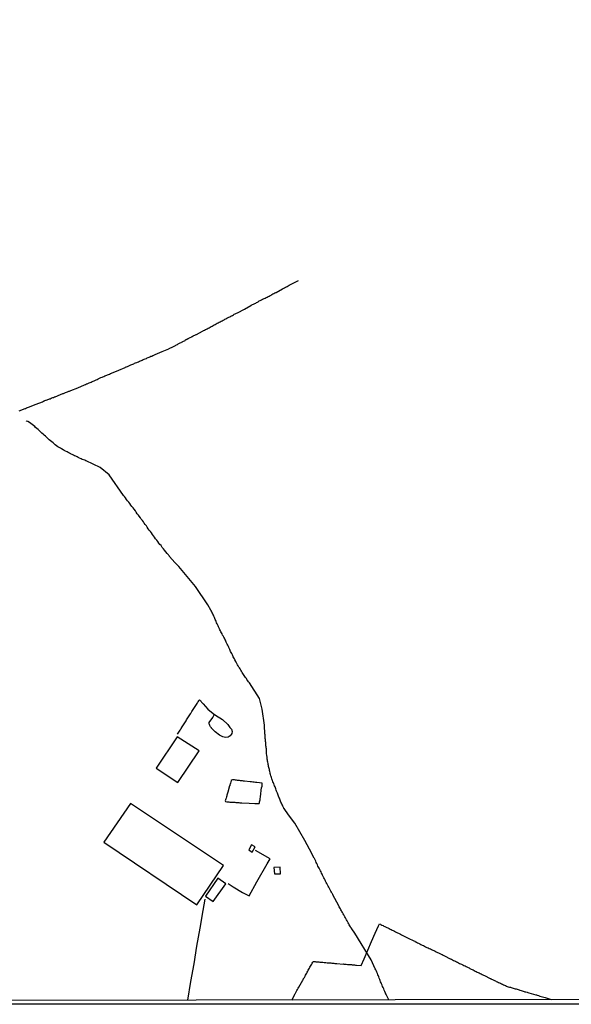
# Model space of a CAD drawing. Units: millimetres. Extents: x 183135 to 185549, y 1663196 to 1665974.
# Drawn here: x 183259 to 183383, y 1663196 to 1663418 of the extents above; entities that cross this region are included whole.
import ezdxf

# ---------------------------------------------------------------- set-up
doc = ezdxf.new("R2010")
doc.units = ezdxf.units.MM
for name, color, linetype in [('IMAGEM', 7, 'Continuous'), ('V-EDIFICACAO', 2, 'Continuous'), ('V-LOTE', 1, 'Continuous'), ('V-VALETA', 6, 'Continuous'), ('X-LIMITE_5000', 7, 'Continuous')]:
    doc.layers.add(name, color=color, linetype=linetype)
picture_1 = doc.add_image_def('image1.jpg', size_in_pixel=(4022, 4628))

msp = doc.modelspace()

# ---------------------------------------------------------------- linework, layer by layer
at = {"layer": 'V-EDIFICACAO'}
for points in [[(183294.1, 1663256.43), (183289.41, 1663249.37), (183294.22, 1663246.12), (183299.08, 1663253.27), (183294.1, 1663256.43)], [(183283.61, 1663241.42), (183277.66, 1663232.69), (183298.54, 1663218.66), (183304.52, 1663227.47), (183283.61, 1663241.42)], [(183310.84, 1663232.13), (183310.23, 1663230.96), (183310.98, 1663230.49), (183311.6, 1663231.66), (183310.84, 1663232.13)], [(183315.81, 1663227.02), (183315.94, 1663225.56), (183317.32, 1663225.6), (183317.22, 1663227.12), (183315.81, 1663227.02)], [(183300.48, 1663220.59), (183302.21, 1663219.34), (183305.07, 1663223.38), (183303.27, 1663224.61), (183300.48, 1663220.59)]]:
    msp.add_lwpolyline(points, close=True, dxfattribs=at)
at = {"layer": 'V-LOTE'}
for points in [[(183258.57, 1663329.7), (183259.98, 1663330.25), (183260.02, 1663330.26), (183260.23, 1663330.37), (183260.48, 1663330.45), (183260.7, 1663330.53), (183262.43, 1663331.24), (183263.86, 1663331.77), (183264.06, 1663331.88), (183264.12, 1663331.9), (183264.19, 1663331.92), (183264.23, 1663331.94), (183264.4, 1663332.01), (183264.57, 1663332.09), (183264.7, 1663332.11), (183264.87, 1663332.2), (183265.04, 1663332.24), (183265.25, 1663332.33), (183265.42, 1663332.41), (183265.59, 1663332.45), (183265.76, 1663332.54), (183265.98, 1663332.62), (183266.15, 1663332.69), (183266.32, 1663332.75), (183266.53, 1663332.84), (183266.7, 1663332.9), (183266.85, 1663332.97), (183267.04, 1663333.05), (183267.25, 1663333.12), (183267.38, 1663333.2), (183267.55, 1663333.26), (183267.72, 1663333.31), (183267.91, 1663333.39), (183268.06, 1663333.43), (183268.23, 1663333.52), (183268.4, 1663333.58), (183268.57, 1663333.65), (183268.7, 1663333.69), (183268.87, 1663333.77), (183269.04, 1663333.86), (183269.26, 1663333.9), (183269.43, 1663333.99), (183269.6, 1663334.03), (183269.76, 1663334.14), (183269.89, 1663334.16), (183270.06, 1663334.24), (183270.23, 1663334.29), (183271.78, 1663334.92), (183273.25, 1663335.53), (183273.51, 1663335.65), (183273.7, 1663335.76), (183273.85, 1663335.82), (183274.07, 1663335.9), (183274.32, 1663336.01), (183274.53, 1663336.12), (183274.75, 1663336.2), (183275, 1663336.33), (183275.24, 1663336.41), (183275.47, 1663336.5), (183275.73, 1663336.63), (183275.94, 1663336.71), (183276.15, 1663336.8), (183276.39, 1663336.92), (183276.62, 1663337.03), (183276.79, 1663337.12), (183276.96, 1663337.18), (183277.22, 1663337.27), (183277.38, 1663337.37), (183277.6, 1663337.44), (183277.86, 1663337.56), (183278.07, 1663337.65), (183278.28, 1663337.76), (183278.45, 1663337.82), (183278.66, 1663337.9), (183278.88, 1663337.99), (183279.13, 1663338.1), (183279.35, 1663338.18), (183281.03, 1663338.86), (183282.45, 1663339.48), (183282.49, 1663339.52), (183282.66, 1663339.59), (183282.71, 1663339.61), (183282.92, 1663339.69), (183283.09, 1663339.76), (183283.24, 1663339.84), (183283.43, 1663339.91), (183283.69, 1663340.03), (183283.9, 1663340.12), (183284.11, 1663340.2), (183284.11, 1663340.2), (183284.37, 1663340.31), (183284.54, 1663340.4), (183284.75, 1663340.5), (183285.01, 1663340.59), (183285.2, 1663340.67), (183285.43, 1663340.76), (183285.67, 1663340.88), (183285.9, 1663340.97), (183286.07, 1663341.05), (183286.24, 1663341.12), (183286.45, 1663341.23), (183286.67, 1663341.31), (183286.93, 1663341.44), (183287.18, 1663341.52), (183287.39, 1663341.61), (183287.6, 1663341.72), (183287.78, 1663341.78), (183287.99, 1663341.86), (183288.22, 1663341.99), (183288.42, 1663342.03), (183288.63, 1663342.14), (183288.88, 1663342.25), (183289.14, 1663342.37), (183290.75, 1663343.03), (183292.25, 1663343.68), (183292.31, 1663343.76), (183292.46, 1663343.8), (183292.63, 1663343.87), (183292.8, 1663343.95), (183292.97, 1663344.06), (183293.1, 1663344.12), (183293.27, 1663344.21), (183293.42, 1663344.29), (183293.57, 1663344.33), (183293.71, 1663344.44), (183293.82, 1663344.5), (183293.99, 1663344.59), (183294.16, 1663344.67), (183294.33, 1663344.76), (183294.46, 1663344.84), (183294.63, 1663344.93), (183294.8, 1663345.01), (183294.97, 1663345.1), (183295.1, 1663345.19), (183295.27, 1663345.25), (183295.4, 1663345.34), (183295.53, 1663345.4), (183295.72, 1663345.48), (183295.91, 1663345.57), (183296.01, 1663345.68), (183296.18, 1663345.78), (183296.2, 1663345.8), (183296.33, 1663345.82), (183296.38, 1663345.85), (183296.4, 1663345.91), (183296.51, 1663345.93), (183296.59, 1663345.98), (183296.63, 1663346.02), (183296.65, 1663346.01), (183296.71, 1663346.04), (183296.76, 1663346.06), (183296.85, 1663346.12), (183297.04, 1663346.21), (183297.23, 1663346.29), (183297.35, 1663346.38), (183297.48, 1663346.46), (183297.7, 1663346.57), (183297.87, 1663346.63), (183298.04, 1663346.7), (183298.23, 1663346.8), (183298.38, 1663346.89), (183298.42, 1663346.91), (183299.82, 1663347.62), (183299.93, 1663347.74), (183300.06, 1663347.78), (183300.25, 1663347.87), (183300.46, 1663347.98), (183300.66, 1663348.08), (183300.85, 1663348.17), (183301.04, 1663348.29), (183301.27, 1663348.42), (183301.51, 1663348.55), (183301.74, 1663348.68), (183301.96, 1663348.78), (183302.21, 1663348.93), (183302.4, 1663349.04), (183302.64, 1663349.14), (183302.87, 1663349.27), (183303.1, 1663349.4), (183303.32, 1663349.53), (183303.53, 1663349.64), (183303.74, 1663349.74), (183303.96, 1663349.85), (183304.21, 1663349.97), (183304.42, 1663350.08), (183304.64, 1663350.19), (183304.85, 1663350.32), (183305.06, 1663350.42), (183305.28, 1663350.55), (183305.53, 1663350.68), (183305.53, 1663350.68), (183305.74, 1663350.81), (183305.96, 1663350.89), (183306.15, 1663351.02), (183306.34, 1663351.1), (183306.55, 1663351.19), (183306.76, 1663351.32), (183306.94, 1663351.42), (183307.15, 1663351.53), (183307.32, 1663351.64), (183307.45, 1663351.7), (183307.66, 1663351.78), (183309.23, 1663352.61), (183310.66, 1663353.38), (183310.75, 1663353.47), (183310.83, 1663353.49), (183310.9, 1663353.53), (183311.06, 1663353.62), (183311.28, 1663353.72), (183311.54, 1663353.87), (183311.75, 1663353.96), (183311.96, 1663354.08), (183312.13, 1663354.17), (183312.32, 1663354.25), (183312.56, 1663354.42), (183312.79, 1663354.55), (183313.03, 1663354.66), (183313.28, 1663354.81), (183313.47, 1663354.92), (183313.66, 1663355), (183313.88, 1663355.09), (183314.09, 1663355.19), (183314.3, 1663355.3), (183314.52, 1663355.4), (183314.75, 1663355.53), (183314.98, 1663355.66), (183315.2, 1663355.76), (183315.41, 1663355.89), (183315.62, 1663356), (183315.84, 1663356.13), (183316.05, 1663356.24), (183316.26, 1663356.34), (183316.32, 1663356.36), (183317.78, 1663357.13), (183317.9, 1663357.21), (183317.92, 1663357.26), (183318.05, 1663357.3), (183318.26, 1663357.41), (183318.48, 1663357.53), (183318.66, 1663357.64), (183318.82, 1663357.7), (183319.03, 1663357.83), (183319.26, 1663357.96), (183319.44, 1663358.03), (183321.06, 1663358.85), (183321.4, 1663359.06)], [(183294.19, 1663257), (183294.75, 1663257.89), (183294.75, 1663257.9), (183294.8, 1663257.96), (183294.84, 1663258.05), (183294.93, 1663258.16), (183294.95, 1663258.18), (183294.99, 1663258.26), (183295.07, 1663258.39), (183295.1, 1663258.44), (183295.22, 1663258.65), (183295.35, 1663258.86), (183295.52, 1663259.12), (183295.67, 1663259.33), (183295.8, 1663259.54), (183295.99, 1663259.8), (183296.12, 1663260.01), (183296.24, 1663260.22), (183297.07, 1663261.59), (183297.12, 1663261.65), (183297.18, 1663261.73), (183297.25, 1663261.82), (183297.39, 1663262.1), (183297.54, 1663262.31), (183297.67, 1663262.52), (183297.84, 1663262.78), (183297.97, 1663262.99), (183298.14, 1663263.2), (183298.29, 1663263.46), (183298.42, 1663263.67), (183298.57, 1663263.89), (183298.69, 1663264.1), (183298.84, 1663264.31), (183298.99, 1663264.52), (183299.01, 1663264.54), (183299.16, 1663264.71), (183299.36, 1663264.57), (183299.42, 1663264.43), (183299.48, 1663264.37), (183299.59, 1663264.23), (183299.72, 1663264.07), (183299.93, 1663263.8), (183301, 1663262.63), (183302.21, 1663261.62), (183302.75, 1663261.27), (183304.29, 1663260.31), (183305.46, 1663259.21), (183305.97, 1663258.54), (183306.28, 1663258.14), (183306.44, 1663257.62), (183306.4, 1663257.18), (183306.27, 1663256.95), (183306.02, 1663256.62), (183305.57, 1663256.31), (183304.95, 1663256.22), (183304.36, 1663256.38), (183303.59, 1663256.78), (183302.62, 1663257.54), (183301.79, 1663258.39), (183301.81, 1663258.43), (183301.74, 1663258.48), (183301.72, 1663258.54), (183301.68, 1663258.58), (183301.61, 1663258.69), (183301.48, 1663258.95), (183301.35, 1663259.2), (183301.33, 1663259.35), (183301.31, 1663259.5), (183301.33, 1663259.6), (183302.09, 1663260.79), (183302.42, 1663261.37), (183302.48, 1663261.44)], [(183312.82, 1663242.88), (183313.09, 1663245.04), (183313.15, 1663245.06), (183313.17, 1663245.28), (183313.21, 1663245.53), (183313.23, 1663245.75), (183313.23, 1663245.96), (183313.24, 1663246.02), (183312.03, 1663246.11), (183311.88, 1663246.15), (183311.71, 1663246.17), (183311.41, 1663246.19), (183311.11, 1663246.23), (183310.81, 1663246.28), (183310.51, 1663246.32), (183309.26, 1663246.43), (183309.02, 1663246.45), (183308.77, 1663246.49), (183308.55, 1663246.53), (183308.34, 1663246.53), (183308.09, 1663246.57), (183307.87, 1663246.57), (183307.66, 1663246.62), (183307.41, 1663246.64), (183307.19, 1663246.66), (183306.98, 1663246.7), (183306.72, 1663246.7), (183306.51, 1663246.74), (183306.32, 1663246.66), (183306.3, 1663246.7), (183306.23, 1663246.47), (183306.19, 1663246.26), (183306.08, 1663246), (183306.02, 1663245.79), (183305.95, 1663245.58), (183305.95, 1663245.53), (183305.93, 1663245.49), (183305.91, 1663245.41), (183305.89, 1663245.38), (183305.83, 1663245.38), (183305.51, 1663243.97), (183305.42, 1663243.75), (183305.36, 1663243.53), (183305.29, 1663243.32), (183305.23, 1663243.11), (183305.17, 1663242.89), (183305.1, 1663242.64), (183305.04, 1663242.43), (183304.95, 1663242.21), (183304.89, 1663242), (183304.93, 1663241.83), (183305.28, 1663241.76), (183305.49, 1663241.76), (183305.7, 1663241.76), (183305.96, 1663241.72), (183306.17, 1663241.72), (183306.38, 1663241.72), (183306.64, 1663241.68), (183306.85, 1663241.68), (183307.06, 1663241.68), (183307.32, 1663241.66), (183307.53, 1663241.63), (183307.75, 1663241.63), (183308, 1663241.63), (183308.21, 1663241.59), (183308.43, 1663241.59), (183308.64, 1663241.59), (183310.27, 1663241.51), (183311.55, 1663241.42), (183311.79, 1663241.4), (183312, 1663241.38), (183312.22, 1663241.38), (183312.47, 1663241.38), (183312.55, 1663241.38), (183312.62, 1663241.57), (183312.64, 1663241.79), (183312.68, 1663242), (183312.72, 1663242.26), (183312.74, 1663242.47), (183312.82, 1663242.88)], [(183305.6, 1663223.43), (183306.67, 1663222.67), (183308.81, 1663221.41), (183310.3, 1663220.62), (183312.02, 1663223.79), (183314.36, 1663227.84), (183314.98, 1663229), (183311.69, 1663230.86)], [(183296.5, 1663197.19), (183297.2, 1663201.38), (183297.93, 1663205.34), (183298.56, 1663209.35), (183299.28, 1663213.36), (183299.95, 1663217.37), (183300.38, 1663219.93)], [(183319.87, 1663197.22), (183320.52, 1663198.47), (183320.54, 1663198.5), (183320.56, 1663198.55), (183320.62, 1663198.65), (183320.71, 1663198.78), (183320.83, 1663199.04), (183321, 1663199.34), (183321.15, 1663199.59), (183321.28, 1663199.85), (183321.43, 1663200.1), (183322.38, 1663201.66), (183322.35, 1663201.7), (183322.39, 1663201.76), (183322.43, 1663201.8), (183322.45, 1663201.89), (183322.48, 1663201.93), (183322.52, 1663202.04), (183322.56, 1663202.1), (183322.69, 1663202.32), (183322.84, 1663202.57), (183322.94, 1663202.79), (183323.07, 1663203), (183323.22, 1663203.25), (183323.33, 1663203.47), (183323.43, 1663203.68), (183323.56, 1663203.94), (183323.69, 1663204.15), (183323.82, 1663204.36), (183323.94, 1663204.62), (183324.07, 1663204.83), (183324.2, 1663205.04), (183324.33, 1663205.3), (183324.45, 1663205.51), (183324.58, 1663205.72), (183324.67, 1663205.87), (183324.86, 1663205.87), (183325.08, 1663205.85), (183325.29, 1663205.83), (183325.5, 1663205.8), (183325.76, 1663205.78), (183325.97, 1663205.78), (183326.18, 1663205.74), (183326.44, 1663205.74), (183326.65, 1663205.72), (183326.86, 1663205.7), (183327.12, 1663205.68), (183327.33, 1663205.66), (183327.54, 1663205.63), (183327.8, 1663205.61), (183328.01, 1663205.61), (183328.23, 1663205.59), (183328.44, 1663205.57), (183328.65, 1663205.55), (183328.86, 1663205.53), (183329.12, 1663205.51), (183329.33, 1663205.49), (183329.55, 1663205.46), (183329.76, 1663205.46), (183329.97, 1663205.44), (183331.38, 1663205.3), (183331.46, 1663205.32), (183331.63, 1663205.29), (183331.85, 1663205.27), (183332.1, 1663205.25), (183332.36, 1663205.23), (183332.57, 1663205.23), (183332.78, 1663205.19), (183333.04, 1663205.19), (183333.25, 1663205.19), (183333.46, 1663205.15), (183333.72, 1663205.15), (183333.97, 1663205.1), (183334.19, 1663205.08), (183334.4, 1663205.06), (183335.47, 1663204.95), (183336.13, 1663206.46), (183336.98, 1663208.44), (183337.8, 1663210.36), (183338.63, 1663212.27), (183339.35, 1663213.93), (183339.46, 1663214.2), (183339.55, 1663214.32), (183339.76, 1663214.28), (183339.89, 1663214.19), (183340.11, 1663214.09), (183340.36, 1663213.96), (183340.57, 1663213.85), (183340.79, 1663213.72), (183341.04, 1663213.6), (183341.25, 1663213.51), (183341.47, 1663213.43), (183341.72, 1663213.3), (183341.94, 1663213.17), (183342.19, 1663213.06), (183342.45, 1663212.91), (183342.66, 1663212.83), (183342.92, 1663212.7), (183343.13, 1663212.57), (183343.34, 1663212.49), (183343.6, 1663212.36), (183343.6, 1663212.36), (183343.81, 1663212.28), (183344.02, 1663212.15), (183344.28, 1663212.02), (183344.49, 1663211.89), (183346.01, 1663211.15), (183347.26, 1663210.54), (183347.28, 1663210.56), (183347.49, 1663210.45), (183347.49, 1663210.4), (183347.56, 1663210.4), (183347.64, 1663210.34), (183347.77, 1663210.28), (183347.85, 1663210.23), (183348.11, 1663210.1), (183348.37, 1663209.98), (183348.62, 1663209.87), (183348.88, 1663209.72), (183349.17, 1663209.55), (183349.43, 1663209.45), (183349.69, 1663209.32), (183349.94, 1663209.19), (183350.2, 1663209.06), (183350.49, 1663208.93), (183350.75, 1663208.83), (183351.01, 1663208.7), (183351.26, 1663208.57), (183351.52, 1663208.44), (183351.81, 1663208.32), (183352.07, 1663208.19), (183352.33, 1663208.06), (183352.58, 1663207.93), (183352.84, 1663207.83), (183353.13, 1663207.68), (183353.39, 1663207.55), (183353.65, 1663207.42), (183353.9, 1663207.27), (183354.16, 1663207.17), (183355.48, 1663206.5), (183355.54, 1663206.51), (183355.73, 1663206.4), (183355.94, 1663206.27), (183356.2, 1663206.14), (183356.41, 1663206.06), (183356.63, 1663205.93), (183356.88, 1663205.8), (183357.09, 1663205.72), (183357.31, 1663205.61), (183357.56, 1663205.46), (183357.78, 1663205.38), (183358.03, 1663205.25), (183358.29, 1663205.12), (183358.54, 1663205), (183358.8, 1663204.87), (183359.01, 1663204.76), (183359.22, 1663204.68), (183359.48, 1663204.55), (183359.69, 1663204.44), (183359.9, 1663204.34), (183360.16, 1663204.19), (183360.37, 1663204.1), (183360.59, 1663204), (183360.84, 1663203.85), (183361.05, 1663203.74), (183361.27, 1663203.63), (183361.52, 1663203.51), (183361.73, 1663203.42), (183361.95, 1663203.31), (183362.2, 1663203.19), (183362.42, 1663203.08), (183362.67, 1663202.95), (183362.93, 1663202.82), (183363.14, 1663202.74), (183364.47, 1663202.07), (183364.57, 1663202.06), (183364.57, 1663202.01), (183364.67, 1663201.97), (183364.72, 1663201.93), (183364.93, 1663201.84), (183365.14, 1663201.74), (183365.4, 1663201.63), (183365.61, 1663201.5), (183365.82, 1663201.4), (183366.08, 1663201.29), (183366.29, 1663201.19), (183366.5, 1663201.1), (183366.76, 1663200.99), (183366.97, 1663200.89), (183367.18, 1663200.78), (183367.44, 1663200.65), (183367.65, 1663200.55), (183367.87, 1663200.46), (183368.08, 1663200.35), (183368.29, 1663200.27), (183368.5, 1663200.21), (183368.76, 1663200.14), (183368.97, 1663200.08), (183369.19, 1663200.01), (183369.4, 1663199.95), (183369.61, 1663199.89), (183369.82, 1663199.82), (183369.82, 1663199.82), (183370.08, 1663199.74), (183370.29, 1663199.7), (183370.51, 1663199.63), (183370.72, 1663199.57), (183370.93, 1663199.5), (183371.14, 1663199.44), (183371.4, 1663199.35), (183371.61, 1663199.29), (183371.83, 1663199.23), (183372.04, 1663199.16), (183372.25, 1663199.08), (183372.46, 1663199.03), (183372.72, 1663198.95), (183372.93, 1663198.91), (183373.15, 1663198.82), (183374.69, 1663198.39), (183374.87, 1663198.36), (183375.02, 1663198.29), (183375.32, 1663198.21), (183375.62, 1663198.12), (183375.91, 1663198.01), (183376.21, 1663197.95), (183376.51, 1663197.84), (183376.81, 1663197.76), (183378.12, 1663197.32)]]:
    msp.add_lwpolyline(points, dxfattribs=at)
at = {"layer": 'V-VALETA'}
msp.add_lwpolyline([(183341.69, 1663197.26), (183341.14, 1663198.33), (183341.1, 1663198.4), (183341.08, 1663198.42), (183341.04, 1663198.53), (183341.02, 1663198.55), (183340.97, 1663198.66), (183340.85, 1663198.91), (183340.74, 1663199.17), (183340.61, 1663199.47), (183340.51, 1663199.72), (183340.38, 1663200.02), (183340.27, 1663200.27), (183340.17, 1663200.53), (183340.02, 1663200.83), (183339.91, 1663201.08), (183339.78, 1663201.34), (183339.7, 1663201.59), (183339.61, 1663201.85), (183339.5, 1663202.15), (183339.42, 1663202.4), (183339.31, 1663202.66), (183339.23, 1663202.91), (183339.12, 1663203.17), (183338.99, 1663203.47), (183338.87, 1663203.72), (183338.74, 1663203.98), (183338.63, 1663204.23), (183337.67, 1663206.29), (183334.04, 1663212.23), (183333.34, 1663213.22), (183333.27, 1663213.26), (183333.27, 1663213.39), (183333.18, 1663213.45), (183333.16, 1663213.47), (183333.03, 1663213.69), (183332.9, 1663213.9), (183332.78, 1663214.15), (183332.65, 1663214.37), (183332.52, 1663214.58), (183332.39, 1663214.84), (183332.27, 1663215.05), (183332.14, 1663215.26), (183332.01, 1663215.52), (183331.91, 1663215.73), (183331.8, 1663215.94), (183331.63, 1663216.2), (183331.52, 1663216.41), (183331.41, 1663216.62), (183331.24, 1663216.88), (183331.12, 1663217.09), (183331.03, 1663217.31), (183330.9, 1663217.52), (183330.82, 1663217.73), (183330.69, 1663217.94), (183330.54, 1663218.2), (183330.42, 1663218.41), (183329.07, 1663220.88), (183329.08, 1663220.94), (183329.05, 1663220.96), (183329.01, 1663221.07), (183328.92, 1663221.18), (183328.8, 1663221.44), (183328.65, 1663221.73), (183328.48, 1663222.03), (183328.31, 1663222.29), (183328.16, 1663222.59), (183328.03, 1663222.84), (183327.88, 1663223.14), (183327.75, 1663223.39), (183327.62, 1663223.65), (183327.43, 1663223.95), (183327.33, 1663224.2), (183327.2, 1663224.46), (183327.09, 1663224.71), (183326.94, 1663224.97), (183326.77, 1663225.27), (183326.67, 1663225.52), (183326.56, 1663225.78), (183326.43, 1663226.03), (183326.28, 1663226.29), (183326.13, 1663226.59), (183326.01, 1663226.84), (183325.88, 1663227.1), (183325.75, 1663227.35), (183325.62, 1663227.61), (183325.5, 1663227.91), (183325.37, 1663228.16), (183325.24, 1663228.46), (183325.11, 1663228.72), (183324.99, 1663229.01), (183324.92, 1663229.15), (183323.86, 1663231.17), (183322.79, 1663233.12), (183321.69, 1663235.07), (183320.52, 1663236.97), (183319.16, 1663238.86), (183318.12, 1663240.29), (183318.11, 1663240.3), (183318.11, 1663240.34), (183317.98, 1663240.55), (183317.98, 1663240.55), (183317.85, 1663240.81), (183317.75, 1663241.02), (183317.6, 1663241.28), (183317.53, 1663241.49), (183317.43, 1663241.7), (183317.32, 1663241.96), (183317.26, 1663242.17), (183317.15, 1663242.38), (183317.07, 1663242.64), (183316.98, 1663242.85), (183316.9, 1663243.07), (183316.81, 1663243.32), (183316.72, 1663243.53), (183316.64, 1663243.75), (183316.53, 1663244), (183316.45, 1663244.21), (183316.36, 1663244.43), (183316.26, 1663244.68), (183316.17, 1663244.9), (183316.09, 1663245.15), (183316, 1663245.41), (183315.92, 1663245.62), (183315.83, 1663245.88), (183315.73, 1663246.09), (183315.62, 1663246.3), (183315.53, 1663246.56), (183315.45, 1663246.77), (183315.36, 1663246.98), (183315.32, 1663247.24), (183315.23, 1663247.45), (183315.19, 1663247.66), (183315.11, 1663247.92), (183315.04, 1663248.13), (183314.98, 1663248.34), (183314.94, 1663248.6), (183314.87, 1663248.81), (183314.85, 1663249.03), (183314.75, 1663249.28), (183314.72, 1663249.49), (183314.66, 1663249.71), (183314.6, 1663249.96), (183314.55, 1663250.18), (183314.53, 1663250.43), (183314.47, 1663250.69), (183314.43, 1663250.9), (183314.41, 1663251.15), (183314.34, 1663251.41), (183314.32, 1663251.62), (183314.3, 1663251.88), (183314.28, 1663252.09), (183314.24, 1663252.3), (183314.21, 1663252.56), (183314.21, 1663252.77), (183314.17, 1663252.99), (183314.17, 1663253.24), (183314.15, 1663253.45), (183314.15, 1663253.67), (183314.11, 1663253.92), (183314.09, 1663254.14), (183314.06, 1663254.39), (183314.04, 1663254.65), (183314.02, 1663254.86), (183314.02, 1663255.11), (183313.98, 1663255.37), (183313.96, 1663255.58), (183313.94, 1663255.84), (183313.91, 1663256.05), (183313.89, 1663256.26), (183313.85, 1663256.52), (183313.85, 1663256.73), (183313.85, 1663256.95), (183313.84, 1663257.04), (183313.73, 1663259.02), (183313.22, 1663262.62), (183312.6, 1663265.01), (183310.33, 1663268.52), (183310.3, 1663268.59), (183310.17, 1663268.78), (183309.98, 1663269.02), (183309.78, 1663269.29), (183309.66, 1663269.51), (183309.44, 1663269.76), (183309.3, 1663269.97), (183309.17, 1663270.19), (183309.02, 1663270.44), (183308.89, 1663270.66), (183308.72, 1663270.91), (183308.55, 1663271.14), (183308.38, 1663271.42), (183308.23, 1663271.68), (183308.1, 1663271.89), (183308, 1663272.1), (183307.83, 1663272.36), (183307.7, 1663272.57), (183307.59, 1663272.78), (183307.44, 1663273.04), (183307.4, 1663273.12), (183307.36, 1663273.19), (183307.34, 1663273.25), (183307.32, 1663273.27), (183307.32, 1663273.27), (183307.25, 1663273.38), (183307.21, 1663273.44), (183307.19, 1663273.47), (183307.06, 1663273.72), (183306.97, 1663273.93), (183306.85, 1663274.15), (183306.72, 1663274.4), (183306.61, 1663274.62), (183306.51, 1663274.87), (183306.38, 1663275.13), (183306.25, 1663275.34), (183306.12, 1663275.59), (183306, 1663275.85), (183305.91, 1663276.06), (183305.8, 1663276.32), (183305.7, 1663276.53), (183305.61, 1663276.74), (183305.48, 1663277), (183305.36, 1663277.21), (183305.25, 1663277.43), (183305.12, 1663277.68), (183305.04, 1663277.89), (183304.93, 1663278.11), (183304.83, 1663278.36), (183304.72, 1663278.58), (183304.57, 1663278.83), (183304.42, 1663279.09), (183304.31, 1663279.3), (183304.19, 1663279.55), (183304.06, 1663279.81), (183303.95, 1663280.02), (183303.82, 1663280.28), (183303.7, 1663280.49), (183303.61, 1663280.7), (183303.48, 1663280.96), (183303.4, 1663281.17), (183303.29, 1663281.39), (183303.17, 1663281.64), (183303.06, 1663281.85), (183302.97, 1663282.07), (183302.87, 1663282.32), (183302.76, 1663282.54), (183302.63, 1663282.79), (183302.55, 1663283.05), (183302.46, 1663283.26), (183302.36, 1663283.51), (183302.25, 1663283.77), (183302.12, 1663283.98), (183302.02, 1663284.24), (183301.91, 1663284.45), (183301.82, 1663284.66), (183301.7, 1663284.89), (183300.96, 1663286.1), (183298.23, 1663290.18), (183294.48, 1663294.7), (183293.59, 1663295.58), (183292.39, 1663296.97), (183292.37, 1663297.03), (183292.31, 1663297.12), (183292.24, 1663297.2), (183292.16, 1663297.31), (183291.84, 1663297.63), (183291.54, 1663298.03), (183291.29, 1663298.37), (183291.03, 1663298.67), (183290.77, 1663298.99), (183290.48, 1663299.4), (183290.24, 1663299.69), (183290.01, 1663299.99), (183289.75, 1663300.33), (183289.5, 1663300.63), (183289.24, 1663300.97), (183289.03, 1663301.27), (183288.79, 1663301.61), (183288.58, 1663301.91), (183288.33, 1663302.25), (183288.09, 1663302.55), (183287.84, 1663302.89), (183287.6, 1663303.19), (183287.37, 1663303.53), (183287.18, 1663303.82), (183286.94, 1663304.12), (183286.71, 1663304.42), (183286.52, 1663304.72), (183286.3, 1663305.02), (183286.05, 1663305.36), (183285.84, 1663305.66), (183285.6, 1663306), (183285.39, 1663306.29), (183285.15, 1663306.59), (183284.92, 1663306.93), (183284.71, 1663307.23), (183284.43, 1663307.57), (183284.2, 1663307.87), (183283.92, 1663308.21), (183283.71, 1663308.51), (183283.45, 1663308.85), (183283.22, 1663309.15), (183282.98, 1663309.49), (183282.75, 1663309.79), (183282.75, 1663309.79), (183282.49, 1663310.13), (183282.28, 1663310.42), (183282.07, 1663310.7), (183278.84, 1663315.31), (183276.81, 1663317.01), (183275.26, 1663317.72), (183273.67, 1663318.46), (183273.57, 1663318.49), (183273.34, 1663318.59), (183273.04, 1663318.7), (183272.79, 1663318.81), (183272.51, 1663318.96), (183272.15, 1663319.1), (183271.85, 1663319.23), (183271.6, 1663319.36), (183271.34, 1663319.49), (183271.04, 1663319.62), (183270.79, 1663319.74), (183270.51, 1663319.87), (183270.15, 1663320.04), (183269.89, 1663320.19), (183269.6, 1663320.34), (183269.36, 1663320.47), (183269, 1663320.68), (183268.74, 1663320.81), (183268.49, 1663320.96), (183268.15, 1663321.15), (183267.89, 1663321.3), (183267.59, 1663321.49), (183267.32, 1663321.64), (183267.02, 1663321.83), (183266.72, 1663322.09), (183266.4, 1663322.34), (183266.21, 1663322.51), (183265.91, 1663322.77), (183265.61, 1663323), (183265.36, 1663323.21), (183265.08, 1663323.47), (183264.8, 1663323.75), (183264.51, 1663324), (183264.23, 1663324.26), (183263.97, 1663324.49), (183263.7, 1663324.73), (183263.4, 1663324.98), (183263.14, 1663325.24), (183262.85, 1663325.49), (183262.57, 1663325.75), (183262.31, 1663326), (183262.1, 1663326.2), (183261.82, 1663326.43), (183261.52, 1663326.66), (183261.23, 1663326.9), (183260.89, 1663327.11), (183260.53, 1663327.32), (183260.27, 1663327.43), (183260.21, 1663327.46)], dxfattribs=at)
at = {"layer": 'X-LIMITE_5000'}
msp.add_lwpolyline([(183135.36, 1665968.39), (183617.21, 1665969.12), (184099.06, 1665969.82), (184580.91, 1665970.51), (185062.76, 1665971.17), (185544.6, 1665971.82), (185545.33, 1665417.53), (185546.06, 1664863.24), (185546.79, 1664308.96), (185547.52, 1663754.67), (185548.24, 1663200.38), (185066.52, 1663199.74), (184584.79, 1663199.08), (184103.07, 1663198.39), (183621.34, 1663197.68), (183139.62, 1663196.95), (183138.76, 1663751.24), (183137.92, 1664305.53), (183137.06, 1664859.82), (183136.22, 1665414.1), (183135.36, 1665968.39)], dxfattribs=at)

# ---------------------------------------------------------------- referenced raster images: frames only (the image files are external)
at = {"layer": 'IMAGEM'}
image = msp.add_image(picture_1, insert=(183135.62, 1663196.26), size_in_units=(2413.69, 2777.37), dxfattribs=at)
image.dxf.flags = 7

doc.saveas('drawing.dxf')
